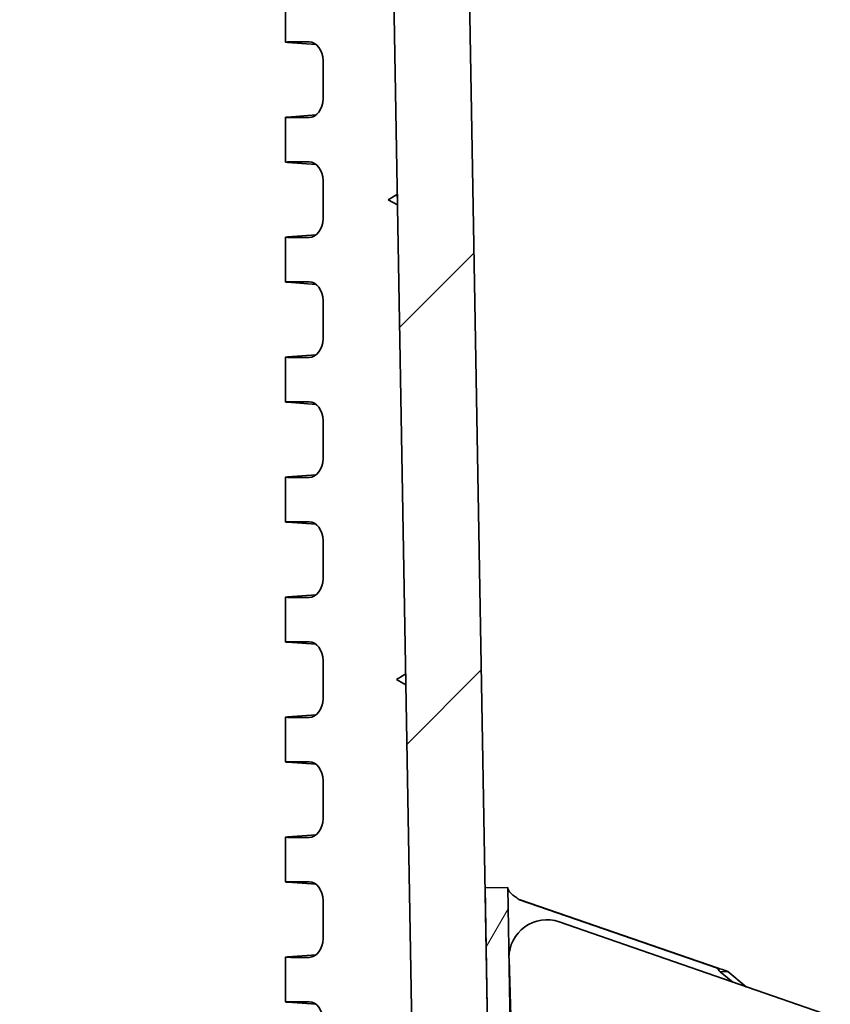
# Model space of a CAD drawing. Units: millimetres. Extents: x 72 to 3992, y 40 to 1445.
# Drawn here: x 2844 to 2887, y 1245 to 1297 of the extents above; entities that cross this region are included whole.
import ezdxf

# ---------------------------------------------------------------- set-up
doc = ezdxf.new("R2010")
doc.units = ezdxf.units.MM
doc.header["$LTSCALE"] = 5
doc.layers.add('Hatch (ISO)', color=1, linetype='Continuous', lineweight=18, true_color=0xff0000)
doc.layers.add('Visible (ISO)', color=7, linetype='Continuous', lineweight=35)

msp = doc.modelspace()

# ---------------------------------------------------------------- hatches: boundary and pattern name
at = {"layer": 'Hatch (ISO)'}
h = msp.add_hatch(dxfattribs=at)
h.set_pattern_fill('ANSI31', color=256, scale=127, style=0)
h.set_pattern_definition([(45, (1965, 0), (-11.22532, 11.22532), [])])
edge = h.paths.add_edge_path()
edge.add_line((2854.9929, 1349.1686), (2862.7783, 1349.1686))
edge.add_ellipse((2862.7783, 1348.6686), major_axis=(0.5, 0), ratio=1, start_angle=1, end_angle=90, ccw=False)
edge.add_line((2863.2783, 1348.6774), (2865.983, 1193.7634))
edge.add_ellipse((2866.283, 1193.7686), major_axis=(-0.3, 0), ratio=1, start_angle=1, end_angle=90)
edge.add_line((2866.283, 1193.4686), (2872.0353, 1193.4687))
edge.add_ellipse((2872.0353, 1192.9687), major_axis=(0.4997, 0.0175), ratio=1, start_angle=0, end_angle=88, ccw=False)
edge.add_line((2872.535, 1192.9861), (2872.8325, 1184.4687))
edge.add_line((2872.8325, 1184.4687), (2873.6552, 1178.8957))
edge.add_ellipse((2874.1499, 1178.9687), major_axis=(-0.4946, -0.073), ratio=1, start_angle=0, end_angle=81.60271)
edge.add_line((2874.1499, 1178.4687), (2874.8867, 1178.4687))
edge.add_ellipse((2874.8867, 1178.9687), major_axis=(0.5, 0), ratio=1, start_angle=270, end_angle=351.60271)
edge.add_line((2875.3813, 1178.8957), (2876.2039, 1184.4687))
edge.add_line((2876.2039, 1184.4687), (2876.5013, 1192.9861))
edge.add_ellipse((2877.001, 1192.9687), major_axis=(-0.4997, 0.0174), ratio=1, start_angle=272, end_angle=360, ccw=False)
edge.add_line((2877.001, 1193.4687), (2878.6994, 1193.4687))
edge.add_line((2878.6994, 1193.4687), (2881.1483, 1193.4687))
edge.add_line((2881.1483, 1193.4687), (2881.2182, 1195.4687))
edge.add_line((2881.2182, 1195.4687), (2882.2182, 1195.4687))
edge.add_line((2882.2182, 1195.4687), (2882.1303, 1197.9862))
edge.add_ellipse((2881.6306, 1197.9687), major_axis=(0.4997, 0.0175), ratio=1, start_angle=0, end_angle=88)
edge.add_line((2881.6306, 1198.4687), (2878.7359, 1198.4687))
edge.add_ellipse((2878.7359, 1197.9687), major_axis=(-0.4997, 0.0174), ratio=1, start_angle=272, end_angle=360)
edge.add_line((2878.2362, 1197.9861), (2878.235, 1197.9512))
edge.add_ellipse((2877.7353, 1197.9687), major_axis=(0.4997, -0.0174), ratio=1, start_angle=272, end_angle=360, ccw=False)
edge.add_line((2877.7353, 1197.4687), (2870.4103, 1197.4687))
edge.add_ellipse((2870.4103, 1197.9687), major_axis=(-0.4999, -0.0087), ratio=1, start_angle=0, end_angle=89, ccw=False)
edge.add_line((2869.9104, 1197.9599), (2869.8507, 1201.3759))
edge.add_line((2869.8507, 1201.3759), (2868.9764, 1251.4519))
edge.add_line((2868.9764, 1251.4519), (2867.2176, 1352.1861))
edge.add_ellipse((2866.2178, 1352.1686), major_axis=(0.9998, 0.0175), ratio=1, start_angle=0, end_angle=89)
edge.add_line((2866.2178, 1353.1686), (2729.3574, 1353.168))
edge.add_spline(control_points=[(2729.3574, 1353.168), (2728.9769, 1353.168), (2728.5613, 1353.1304), (2727.7474, 1352.9685), (2727.3491, 1352.8442), (2726.6567, 1352.5574), (2726.2988, 1352.3711), (2725.9629, 1352.1496)], knot_values=[0.9132603, 0.9132603, 0.9132603, 0.9132603, 1.0274178, 1.0274178, 1.1415753, 1.1415753, 1.2522631, 1.2522631, 1.2522631, 1.2522631], degree=3, periodic=0)
edge.add_ellipse((2719.3574, 1362.1679), major_axis=(6.6056, -10.0183), ratio=1, start_angle=293.20302, end_angle=360, ccw=False)
edge.add_spline(control_points=[(2712.7519, 1352.1496), (2712.4161, 1352.371), (2712.0582, 1352.5573), (2711.3657, 1352.8441), (2710.9674, 1352.9685), (2710.1535, 1353.1303), (2709.7379, 1353.1679), (2709.3574, 1353.1679)], knot_values=[2.4007779, 2.4007779, 2.4007779, 2.4007779, 2.5114657, 2.5114657, 2.6256233, 2.6256233, 2.7397808, 2.7397808, 2.7397808, 2.7397808], degree=3, periodic=0)
edge.add_line((2709.3574, 1353.1679), (2572.4971, 1353.1672))
edge.add_ellipse((2572.4971, 1352.1672), major_axis=(-0.9998, 0.0174), ratio=1, start_angle=271, end_angle=360)
edge.add_line((2571.4972, 1352.1847), (2569.3558, 1229.4672))
edge.add_line((2569.3558, 1229.4672), (2557.2593, 1225.0644))
edge.add_ellipse((2561.9793, 1212.0967), major_axis=(13.8, 0.0001), ratio=1, start_angle=110, end_angle=178)
edge.add_line((2548.1877, 1212.5782), (2547.6763, 1197.9322))
edge.add_ellipse((2546.6769, 1197.9671), major_axis=(0.9994, -0.0349), ratio=1, start_angle=272, end_angle=360, ccw=False)
edge.add_line((2546.6769, 1196.9671), (2542.1982, 1196.9671))
edge.add_ellipse((2542.1982, 1189.9671), major_axis=(7, 0), ratio=1, start_angle=90, end_angle=180.00011)
edge.add_line((2535.1982, 1189.967), (2535.2574, 1188.2727))
edge.add_ellipse((2542.2531, 1188.5171), major_axis=(7, 0), ratio=1, start_angle=182, end_angle=270)
edge.add_line((2542.2531, 1181.5171), (2554.0797, 1181.5171))
edge.add_ellipse((2554.0797, 1183.5171), major_axis=(2, 0), ratio=1, start_angle=270, end_angle=358)
edge.add_line((2556.0785, 1183.4473), (2556.4982, 1195.4671))
edge.add_line((2556.4982, 1195.4671), (2557.4982, 1195.4672))
edge.add_line((2557.4982, 1195.4672), (2557.568, 1193.4672))
edge.add_line((2557.568, 1193.4672), (2558.1982, 1193.4672))
edge.add_line((2558.1982, 1193.4672), (2560.0169, 1193.4672))
edge.add_line((2560.0169, 1193.4672), (2561.7153, 1193.4672))
edge.add_ellipse((2561.7153, 1192.9672), major_axis=(0.4997, 0.0175), ratio=1, start_angle=0, end_angle=88, ccw=False)
edge.add_line((2562.215, 1192.9846), (2562.5125, 1184.4672))
edge.add_line((2562.5125, 1184.4672), (2563.3352, 1178.8942))
edge.add_ellipse((2563.8299, 1178.9672), major_axis=(-0.5, 0), ratio=1, start_angle=8.39729, end_angle=90)
edge.add_line((2563.8299, 1178.4672), (2564.5667, 1178.4672))
edge.add_ellipse((2564.5667, 1178.9672), major_axis=(0.4946, -0.073), ratio=1, start_angle=278.39729, end_angle=360)
edge.add_line((2565.0613, 1178.8942), (2565.8839, 1184.4672))
edge.add_line((2565.8839, 1184.4672), (2566.1813, 1192.9846))
edge.add_ellipse((2566.681, 1192.9672), major_axis=(-0.4997, 0.0174), ratio=1, start_angle=272, end_angle=360, ccw=False)
edge.add_line((2566.681, 1193.4672), (2572.4334, 1193.4672))
edge.add_ellipse((2572.4334, 1193.7672), major_axis=(0.3, 0), ratio=1, start_angle=270, end_angle=359)
edge.add_line((2572.7333, 1193.762), (2575.4366, 1348.676))
edge.add_ellipse((2575.9365, 1348.6672), major_axis=(-0.5, 0), ratio=1, start_angle=270, end_angle=359, ccw=False)
edge.add_line((2575.9365, 1349.1672), (2583.7219, 1349.1673))
edge.add_spline(control_points=[(2583.7219, 1349.1673), (2583.7836, 1349.1673), (2583.8563, 1349.1528), (2583.9703, 1349.1056), (2584.0318, 1349.0645), (2584.1191, 1348.9772), (2584.1603, 1348.9156), (2584.2064, 1348.8043), (2584.2208, 1348.7358), (2584.2219, 1348.676)], knot_values=[0.0740481, 0.0740481, 0.0740481, 0.0740481, 0.0925602, 0.0925602, 0.1110722, 0.1110722, 0.1295842, 0.1295842, 0.1472306, 0.1472306, 0.1472306, 0.1472306], degree=3, periodic=0)
edge.add_line((2584.2219, 1348.676), (2584.3444, 1341.6586))
edge.add_spline(control_points=[(2584.3444, 1341.6586), (2584.3454, 1341.5988), (2584.3599, 1341.5303), (2584.406, 1341.4189), (2584.4471, 1341.3574), (2584.5344, 1341.2701), (2584.596, 1341.229), (2584.71, 1341.1817), (2584.7826, 1341.1673), (2584.8443, 1341.1673)], knot_values=[0.0008657, 0.0008657, 0.0008657, 0.0008657, 0.018512, 0.018512, 0.0370241, 0.0370241, 0.0555361, 0.0555361, 0.0740481, 0.0740481, 0.0740481, 0.0740481], degree=3, periodic=0)
edge.add_line((2584.8443, 1341.1673), (2586.6831, 1341.1673))
edge.add_line((2586.6831, 1341.1673), (2586.7529, 1343.1673))
edge.add_line((2586.7529, 1343.1673), (2587.1029, 1343.1673))
edge.add_line((2587.1029, 1343.1673), (2587.1701, 1350.8699))
edge.add_spline(control_points=[(2587.1701, 1350.8699), (2587.1704, 1350.9064), (2587.1791, 1350.9487), (2587.2071, 1351.0163), (2587.2318, 1351.0532), (2587.2842, 1351.1056), (2587.3211, 1351.1303), (2587.3895, 1351.1586), (2587.4331, 1351.1673), (2587.4701, 1351.1673)], knot_values=[0.0002607, 0.0002607, 0.0002607, 0.0002607, 0.0111072, 0.0111072, 0.0222144, 0.0222144, 0.0333217, 0.0333217, 0.0444289, 0.0444289, 0.0444289, 0.0444289], degree=3, periodic=0)
edge.add_line((2587.4701, 1351.1673), (2591.2357, 1351.1673))
edge.add_spline(control_points=[(2591.2357, 1351.1673), (2591.2727, 1351.1673), (2591.3163, 1351.1586), (2591.3847, 1351.1303), (2591.4217, 1351.1056), (2591.474, 1351.0533), (2591.4987, 1351.0163), (2591.5267, 1350.9487), (2591.5354, 1350.9064), (2591.5357, 1350.8699)], knot_values=[0.1332866, 0.1332866, 0.1332866, 0.1332866, 0.1443939, 0.1443939, 0.1555011, 0.1555011, 0.1666083, 0.1666083, 0.1774548, 0.1774548, 0.1774548, 0.1774548], degree=3, periodic=0)
edge.add_line((2591.5357, 1350.8699), (2591.6029, 1343.1673))
edge.add_line((2591.6029, 1343.1673), (2591.9529, 1343.1673))
edge.add_line((2591.9529, 1343.1673), (2592.0228, 1341.1673))
edge.add_line((2592.0228, 1341.1673), (2593.8616, 1341.1673))
edge.add_spline(control_points=[(2593.8616, 1341.1673), (2593.9233, 1341.1673), (2593.9959, 1341.1818), (2594.11, 1341.229), (2594.1715, 1341.2701), (2594.2588, 1341.3574), (2594.2999, 1341.419), (2594.3461, 1341.5303), (2594.3605, 1341.5989), (2594.3615, 1341.6586)], knot_values=[0.2221444, 0.2221444, 0.2221444, 0.2221444, 0.2406564, 0.2406564, 0.2591685, 0.2591685, 0.2776805, 0.2776805, 0.2953268, 0.2953268, 0.2953268, 0.2953268], degree=3, periodic=0)
edge.add_line((2594.3615, 1341.6586), (2594.484, 1348.6761))
edge.add_spline(control_points=[(2594.484, 1348.6761), (2594.485, 1348.7358), (2594.4995, 1348.8043), (2594.5456, 1348.9157), (2594.5867, 1348.9773), (2594.674, 1349.0645), (2594.7356, 1349.1057), (2594.8496, 1349.1529), (2594.9222, 1349.1673), (2594.9839, 1349.1673)], knot_values=[0.1489619, 0.1489619, 0.1489619, 0.1489619, 0.1666083, 0.1666083, 0.1851203, 0.1851203, 0.2036324, 0.2036324, 0.2221444, 0.2221444, 0.2221444, 0.2221444], degree=3, periodic=0)
edge.add_line((2594.9839, 1349.1673), (2709.3574, 1349.1679))
edge.add_spline(control_points=[(2709.3574, 1349.1679), (2709.6248, 1349.1679), (2709.9395, 1349.1053), (2710.3064, 1348.9534), (2710.4321, 1348.8879), (2710.5501, 1348.8101)], knot_values=[0.3208752, 0.3208752, 0.3208752, 0.3208752, 0.401094, 0.401094, 0.4399856, 0.4399856, 0.4399856, 0.4399856], degree=3, periodic=0)
edge.add_ellipse((2719.3574, 1362.1679), major_axis=(13.3578, -8.8073), ratio=1, start_angle=270, end_angle=336.79698)
edge.add_spline(control_points=[(2728.1648, 1348.8102), (2728.2828, 1348.888), (2728.4085, 1348.9534), (2728.7753, 1349.1054), (2729.09, 1349.168), (2729.3574, 1349.168)], knot_values=[0.8435153, 0.8435153, 0.8435153, 0.8435153, 0.8824069, 0.8824069, 0.9626257, 0.9626257, 0.9626257, 0.9626257], degree=3, periodic=0)
edge.add_line((2729.3574, 1349.168), (2843.731, 1349.1685))
edge.add_spline(control_points=[(2843.731, 1349.1685), (2843.7927, 1349.1685), (2843.8653, 1349.1541), (2843.9793, 1349.1069), (2844.0409, 1349.0657), (2844.1282, 1348.9785), (2844.1693, 1348.9169), (2844.2154, 1348.8055), (2844.2299, 1348.737), (2844.2309, 1348.6773)], knot_values=[0.0740481, 0.0740481, 0.0740481, 0.0740481, 0.0925602, 0.0925602, 0.1110722, 0.1110722, 0.1295842, 0.1295842, 0.1472306, 0.1472306, 0.1472306, 0.1472306], degree=3, periodic=0)
edge.add_line((2844.2309, 1348.6773), (2844.3534, 1341.6598))
edge.add_spline(control_points=[(2844.3534, 1341.6598), (2844.3545, 1341.6001), (2844.3689, 1341.5315), (2844.415, 1341.4202), (2844.4562, 1341.3586), (2844.5434, 1341.2714), (2844.605, 1341.2302), (2844.719, 1341.183), (2844.7916, 1341.1685), (2844.8533, 1341.1685)], knot_values=[0.0008657, 0.0008657, 0.0008657, 0.0008657, 0.018512, 0.018512, 0.0370241, 0.0370241, 0.0555361, 0.0555361, 0.0740481, 0.0740481, 0.0740481, 0.0740481], degree=3, periodic=0)
edge.add_line((2844.8533, 1341.1685), (2846.6922, 1341.1685))
edge.add_line((2846.6922, 1341.1685), (2846.762, 1343.1685))
edge.add_line((2846.762, 1343.1685), (2847.112, 1343.1685))
edge.add_line((2847.112, 1343.1685), (2847.1792, 1350.8712))
edge.add_spline(control_points=[(2847.1792, 1350.8712), (2847.1795, 1350.9076), (2847.1882, 1350.95), (2847.2162, 1351.0176), (2847.2408, 1351.0545), (2847.2932, 1351.1069), (2847.3301, 1351.1315), (2847.3986, 1351.1599), (2847.4421, 1351.1686), (2847.4792, 1351.1686)], knot_values=[0.0002607, 0.0002607, 0.0002607, 0.0002607, 0.0111072, 0.0111072, 0.0222144, 0.0222144, 0.0333217, 0.0333217, 0.0444289, 0.0444289, 0.0444289, 0.0444289], degree=3, periodic=0)
edge.add_line((2847.4792, 1351.1686), (2851.2447, 1351.1686))
edge.add_spline(control_points=[(2851.2447, 1351.1686), (2851.2818, 1351.1686), (2851.3253, 1351.1599), (2851.3938, 1351.1316), (2851.4307, 1351.1069), (2851.4831, 1351.0545), (2851.5077, 1351.0176), (2851.5357, 1350.95), (2851.5444, 1350.9076), (2851.5447, 1350.8712)], knot_values=[0.1332867, 0.1332867, 0.1332867, 0.1332867, 0.1443939, 0.1443939, 0.1555011, 0.1555011, 0.1666083, 0.1666083, 0.1774548, 0.1774548, 0.1774548, 0.1774548], degree=3, periodic=0)
edge.add_line((2851.5447, 1350.8712), (2851.612, 1343.1686))
edge.add_line((2851.612, 1343.1686), (2851.962, 1343.1686))
edge.add_line((2851.962, 1343.1686), (2852.0318, 1341.1686))
edge.add_line((2852.0318, 1341.1686), (2853.8707, 1341.1686))
edge.add_spline(control_points=[(2853.8707, 1341.1686), (2853.9324, 1341.1686), (2854.005, 1341.183), (2854.119, 1341.2303), (2854.1806, 1341.2714), (2854.2678, 1341.3587), (2854.309, 1341.4202), (2854.3551, 1341.5316), (2854.3695, 1341.6001), (2854.3706, 1341.6599)], knot_values=[0.2221444, 0.2221444, 0.2221444, 0.2221444, 0.2406564, 0.2406564, 0.2591685, 0.2591685, 0.2776805, 0.2776805, 0.2953268, 0.2953268, 0.2953268, 0.2953268], degree=3, periodic=0)
edge.add_line((2854.3706, 1341.6599), (2854.493, 1348.6773))
edge.add_spline(control_points=[(2854.493, 1348.6773), (2854.4941, 1348.7371), (2854.5085, 1348.8056), (2854.5546, 1348.9169), (2854.5958, 1348.9785), (2854.683, 1349.0658), (2854.7446, 1349.1069), (2854.8586, 1349.1541), (2854.9312, 1349.1686), (2854.9929, 1349.1686)], knot_values=[0.148962, 0.148962, 0.148962, 0.148962, 0.1666083, 0.1666083, 0.1851203, 0.1851203, 0.2036324, 0.2036324, 0.2221444, 0.2221444, 0.2221444, 0.2221444], degree=3, periodic=0)
h = msp.add_hatch(dxfattribs=at)
h.set_pattern_fill('ANSI31', color=256, scale=127, angle=14.99998, style=0)
h.set_pattern_definition([(60, (1965, 0), (-13.74815, 7.9375), [])])
edge = h.paths.add_edge_path()
edge.add_ellipse((2872.2504, 1201.4178), major_axis=(-2.1191, -1.1267), ratio=1, start_angle=333, end_angle=450)
edge.add_line((2873.3771, 1199.2988), (2880.5145, 1203.0938))
edge.add_ellipse((2881.2656, 1201.6811), major_axis=(1.5998, 0.0279), ratio=1, start_angle=207, end_angle=477, ccw=False)
edge.add_line((2879.8529, 1200.9299), (2878.7934, 1200.3666))
edge.add_ellipse((2881.2656, 1201.6811), major_axis=(2.7996, 0.0489), ratio=1, start_angle=207, end_angle=477)
edge.add_line((2879.9511, 1204.1533), (2872.8137, 1200.3583))
edge.add_ellipse((2872.2504, 1201.4178), major_axis=(-1.0595, -0.5634), ratio=1, start_angle=333, end_angle=450, ccw=False)
edge.add_line((2871.0506, 1201.3969), (2870.1762, 1251.4728))
edge.add_line((2870.1762, 1251.4728), (2868.9764, 1251.4519))
edge.add_line((2868.9764, 1251.4519), (2869.8507, 1201.3759))

# ---------------------------------------------------------------- linework, layer by layer
at = {"layer": 'Visible (ISO)'}
for p, q in [((2869.9104, 1197.9599), (2867.2176, 1352.1861)), ((2863.2783, 1348.6774), (2865.983, 1193.7634)), ((2858.4086, 1296.2084), (2858.4086, 1298.5788)), ((2858.5257, 1296.1939), (2860.0304, 1296.0869)), ((2859.6646, 1296.2186), (2858.7015, 1296.2186)), ((2860.3965, 1295.2282), (2860.3965, 1293.209)), ((2858.5257, 1292.2433), (2860.0304, 1292.3504)), ((2858.4086, 1289.8584), (2858.4086, 1292.2288)), ((2859.6647, 1292.2186), (2858.7015, 1292.2186)), ((2858.5257, 1289.8439), (2860.0304, 1289.7369)), ((2859.6647, 1289.8686), (2858.7015, 1289.8686)), ((2860.3966, 1288.8782), (2860.3966, 1286.859)), ((2864.3341, 1288.166), (2863.8393, 1287.8686)), ((2864.3342, 1288.166), (2863.8393, 1287.8686)), ((2864.3341, 1288.166), (2864.3342, 1288.166)), ((2864.3342, 1288.166), (2864.3442, 1287.5887)), ((2863.8392, 1287.8686), (2863.8393, 1287.8686)), ((2864.3442, 1287.5887), (2863.8393, 1287.8686)), ((2863.8393, 1287.8686), (2864.3442, 1287.5887)), ((2864.3442, 1287.5887), (2864.3442, 1287.5887)), ((2858.4087, 1283.5084), (2858.4087, 1285.8788)), ((2858.5257, 1285.8933), (2860.0304, 1286.0004)), ((2859.6647, 1285.8686), (2858.7015, 1285.8686)), ((2858.5257, 1283.4939), (2860.0304, 1283.3869)), ((2859.6647, 1283.5186), (2858.7016, 1283.5186)), ((2860.3966, 1282.5282), (2860.3966, 1280.509)), ((2858.4087, 1277.1584), (2858.4087, 1279.5288)), ((2858.5257, 1279.5433), (2860.0305, 1279.6504)), ((2859.6647, 1279.5186), (2858.7016, 1279.5186)), ((2858.5257, 1277.1439), (2860.0305, 1277.0369)), ((2859.6647, 1277.1686), (2858.7016, 1277.1686)), ((2860.3966, 1276.1782), (2860.3966, 1274.159)), ((2858.4087, 1270.8084), (2858.4087, 1273.1788)), ((2858.5258, 1273.1933), (2860.0305, 1273.3004)), ((2859.6648, 1273.1686), (2858.7016, 1273.1686)), ((2858.5258, 1270.7939), (2860.0305, 1270.6869)), ((2859.6648, 1270.8186), (2858.7016, 1270.8186)), ((2860.3966, 1269.8282), (2860.3967, 1267.809)), ((2858.4088, 1264.4584), (2858.4087, 1266.8288)), ((2858.5258, 1266.8433), (2860.0305, 1266.9504)), ((2859.6648, 1266.8186), (2858.7016, 1266.8186)), ((2858.5258, 1264.4439), (2860.0305, 1264.3369)), ((2859.6648, 1264.4686), (2858.7016, 1264.4686)), ((2860.3967, 1263.4782), (2860.3967, 1261.459)), ((2864.7776, 1262.766), (2864.2827, 1262.4686)), ((2864.7776, 1262.766), (2864.2828, 1262.4686)), ((2864.7776, 1262.766), (2864.7776, 1262.766)), ((2864.7776, 1262.766), (2864.7877, 1262.1887)), ((2864.7877, 1262.1887), (2864.2827, 1262.4686)), ((2864.2827, 1262.4686), (2864.2828, 1262.4686)), ((2864.2828, 1262.4686), (2864.7877, 1262.1887)), ((2864.7877, 1262.1887), (2864.7877, 1262.1887)), ((2858.5258, 1260.4933), (2860.0305, 1260.6004)), ((2858.4088, 1258.1084), (2858.4088, 1260.4788)), ((2859.6648, 1260.4686), (2858.7017, 1260.4686)), ((2858.5258, 1258.0939), (2860.0306, 1257.9869)), ((2859.6648, 1258.1186), (2858.7017, 1258.1186)), ((2860.3967, 1257.1282), (2860.3967, 1255.109)), ((2858.4088, 1251.7584), (2858.4088, 1254.1288)), ((2858.5259, 1254.1433), (2860.0306, 1254.2504)), ((2859.6648, 1254.1186), (2858.7017, 1254.1186)), ((2858.5259, 1251.7439), (2860.0306, 1251.6369)), ((2859.6649, 1251.7686), (2858.7017, 1251.7686)), ((2870.1762, 1251.4728), (2868.9764, 1251.4519)), ((2868.9764, 1251.4519), (2869.8507, 1201.3759)), ((2871.0506, 1201.3969), (2870.1762, 1251.4728)), ((2860.3967, 1250.7782), (2860.3967, 1248.759)), ((2870.818, 1250.8114), (2870.8034, 1250.8111)), ((2870.8034, 1250.8111), (2881.2313, 1247.2193)), ((2870.8348, 1250.8117), (2870.818, 1250.8114)), ((2870.8348, 1250.8117), (2881.2627, 1247.2198)), ((2872.8967, 1249.6462), (2887.2503, 1244.6683)), ((2858.4088, 1245.4084), (2858.4088, 1247.7788)), ((2858.5259, 1247.7933), (2860.0306, 1247.9004)), ((2859.6649, 1247.7686), (2858.7017, 1247.7686)), ((2871.2889, 1215.6901), (2870.2424, 1247.6913)), ((2881.2627, 1247.2198), (2881.2313, 1247.2193)), ((2881.502, 1247.0111), (2881.4196, 1247.0097)), ((2882.0954, 1246.456), (2881.4196, 1247.0097)), ((2881.8201, 1247.0167), (2881.502, 1247.0111)), ((2882.8047, 1246.21), (2881.8201, 1247.0167)), ((2859.6649, 1245.4186), (2858.7017, 1245.4186)), ((2858.5259, 1245.3939), (2860.0306, 1245.2869))]:
    msp.add_line(p, q, dxfattribs=at)
for start, end in [(70.87302, 180.4476), (181.55295, 181.87302)]:
    msp.add_arc((2872.2413, 1247.7566), 2, start, end, dxfattribs=at)
for centre, major_axis, ratio, start_param, end_param in [((2859.4086, 1296.1837), (1, -0.0247), 0.0246778, 2.3567994, 3.6308898), ((2859.6571, 1295.218), (-0.0166, -1.0005), 0.7388379, 1.593269, 3.1538615), ((2859.6571, 1293.2192), (0.0166, -1.0005), 0.7388379, 6.2709165, 7.831509), ((2859.4086, 1292.2535), (1, 0.0247), 0.0246778, 2.6522956, 3.9263859), ((2859.4086, 1289.8337), (1, -0.0247), 0.0246778, 2.3567994, 3.6308898), ((2859.6571, 1288.868), (-0.0166, -1.0005), 0.7388379, 1.593269, 3.1538615), ((2859.6571, 1286.8692), (0.0166, -1.0005), 0.7388379, 6.2709165, 7.831509), ((2859.4086, 1285.9035), (1, 0.0247), 0.0246778, 2.6522956, 3.9263859), ((2859.4087, 1283.4837), (1, -0.0247), 0.0246778, 2.3567994, 3.6308898), ((2859.6572, 1282.518), (-0.0166, -1.0005), 0.7388379, 1.593269, 3.1538615), ((2859.6572, 1280.5192), (0.0166, -1.0005), 0.7388379, 6.2709165, 7.831509), ((2859.4087, 1279.5535), (1, 0.0247), 0.0246778, 2.6522956, 3.9263859), ((2859.4087, 1277.1337), (1, -0.0247), 0.0246778, 2.3567994, 3.6308898), ((2859.6572, 1276.168), (-0.0166, -1.0005), 0.7388379, 1.593269, 3.1538615), ((2859.6572, 1274.1692), (0.0166, -1.0005), 0.7388379, 6.2709165, 7.831509), ((2859.4087, 1273.2035), (1, 0.0247), 0.0246778, 2.6522956, 3.9263859), ((2859.4087, 1270.7837), (1, -0.0247), 0.0246778, 2.3567994, 3.6308898), ((2859.6572, 1269.818), (-0.0166, -1.0005), 0.7388379, 1.593269, 3.1538615), ((2859.6572, 1267.8192), (0.0166, -1.0005), 0.7388379, 6.2709165, 7.831509), ((2859.4087, 1266.8535), (1, 0.0247), 0.0246778, 2.6522956, 3.9263859), ((2859.4088, 1264.4337), (1, -0.0247), 0.0246778, 2.3567994, 3.6308898), ((2859.6573, 1263.468), (-0.0166, -1.0005), 0.7388379, 1.593269, 3.1538615), ((2859.6573, 1261.4692), (0.0166, -1.0005), 0.7388379, 6.2709165, 7.831509), ((2859.4088, 1260.5035), (1, 0.0247), 0.0246778, 2.6522956, 3.9263859), ((2859.4088, 1258.0837), (1, -0.0247), 0.0246778, 2.3567994, 3.6308898), ((2859.6573, 1257.118), (-0.0166, -1.0005), 0.7388379, 1.593269, 3.1538615), ((2859.6573, 1255.1192), (0.0166, -1.0005), 0.7388379, 6.2709165, 7.831509), ((2859.4088, 1254.1535), (1, 0.0247), 0.0246778, 2.6522956, 3.9263859), ((2859.4088, 1251.7337), (1, -0.0247), 0.0246778, 2.3567994, 3.6308898), ((2859.6573, 1250.768), (-0.0166, -1.0005), 0.7388379, 1.593269, 3.1538615), ((2859.6573, 1248.7692), (0.0166, -1.0005), 0.7388379, 6.2709165, 7.831509), ((2859.4088, 1247.8035), (1, 0.0247), 0.0246778, 2.6522956, 3.9263859), ((2859.4088, 1245.3837), (1, -0.0247), 0.0246778, 2.3567994, 3.6308898), ((2859.6574, 1244.418), (-0.0166, -1.0005), 0.7388379, 1.593269, 3.1538615)]:
    msp.add_ellipse(centre, major_axis=major_axis, ratio=ratio, start_param=start_param, end_param=end_param, dxfattribs=at)
for points, knots in [([(2870.8034, 1250.8111), (2870.7573, 1250.8424), (2870.711, 1250.8736), (2870.6657, 1250.9048), (2870.6205, 1250.9361), (2870.5763, 1250.9673), (2870.5342, 1250.9986), (2870.4922, 1251.0299), (2870.4524, 1251.0612), (2870.4157, 1251.0926), (2870.3791, 1251.124), (2870.3456, 1251.1555), (2870.3162, 1251.187), (2870.2868, 1251.2185), (2870.2615, 1251.2501), (2870.2408, 1251.2818), (2870.2201, 1251.3134), (2870.2042, 1251.3452), (2870.1933, 1251.377), (2870.1835, 1251.4057), (2870.1778, 1251.4345), (2870.1764, 1251.4633)], [0, 0, 0, 0, 0.14285714, 0.14285714, 0.14285714, 0.28571429, 0.28571429, 0.28571429, 0.42857143, 0.42857143, 0.42857143, 0.57142857, 0.57142857, 0.57142857, 0.71428571, 0.71428571, 0.71428571, 0.85714286, 0.85714286, 0.85714286, 0.98585214, 0.98585214, 0.98585214, 0.98585214]), ([(2870.2774, 1246.6219), (2870.2764, 1246.6229), (2870.2755, 1246.6238), (2870.2663, 1246.6335), (2870.2615, 1246.6386), (2870.2606, 1246.6395)], [0.110758104, 0.110758104, 0.110758104, 0.110758104, 0.112212788, 0.112212788, 0.126191919, 0.126191919, 0.126191919, 0.126191919])]:
    msp.add_open_spline(points, degree=3, knots=knots, dxfattribs=at)
for points in [[(2870.8348, 1250.8117), (2870.8191, 1250.8151), (2870.8033, 1250.8185), (2870.7875, 1250.8219)], [(2881.4196, 1247.0097), (2881.3591, 1247.0796), (2881.2954, 1247.1494), (2881.2313, 1247.2193)], [(2881.8201, 1247.0167), (2881.6412, 1247.0845), (2881.4524, 1247.1522), (2881.2627, 1247.2198)], [(2870.2913, 1246.1948), (2870.2836, 1246.1975), (2870.2759, 1246.2001), (2870.2683, 1246.2028)], [(2870.2913, 1246.1947), (2870.2836, 1246.1974), (2870.2759, 1246.2), (2870.2683, 1246.2027)], [(2870.2913, 1246.1946), (2870.2836, 1246.1973), (2870.2759, 1246.1999), (2870.2683, 1246.2026)]]:
    msp.add_open_spline(points, degree=3, dxfattribs=at)

doc.saveas('drawing.dxf')
